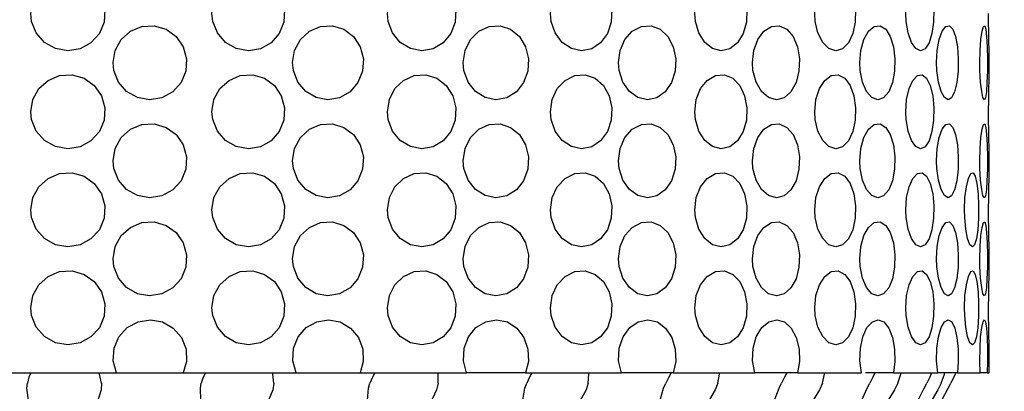
# Model space of a CAD drawing. Units: inches. Extents: x 0.5 to 10.9, y 0.1 to 17.
# Drawn here: x 5.9 to 6.1, y 2.1 to 2.1 of the extents above; entities that cross this region are included whole.
import ezdxf

# ---------------------------------------------------------------- set-up
doc = ezdxf.new("R2010")
doc.units = ezdxf.units.IN
doc.header["$LTSCALE"] = 0.75
doc.header["$MEASUREMENT"] = 0
doc.layers.add('Layer 1', color=7, linetype='Continuous')

msp = doc.modelspace()

# ---------------------------------------------------------------- hatches: boundary and pattern name
h = msp.add_hatch()
h.set_pattern_fill('EARTH', color=256, scale=1.25, angle=35, style=0)
h.paths.add_polyline_path([(6.30711, 7.81406), (6.50929, 7.8635), (6.9319, 7.89869), (7.33439, 7.91377), (7.97836, 7.95902), (8.38588, 8.01936), (8.69781, 8.02941), (9.03489, 8.13499), (9.18582, 8.09477), (9.18079, 7.54675), (9.12682, 6.66187), (9.16693, 5.62629), (9.19373, 4.73593), (9.18705, 4.19476), (9.12019, 3.59345), (9.10681, 3.21184), (9.05332, 2.84437), (9.01321, 2.41678), (8.5519, 2.02927), (8.03042, 1.64844), (6.60638, 1.44132), (5.59685, 1.40124), (4.65418, 1.44132), (3.69813, 1.78206), (3.22345, 1.94909), (2.77552, 3.0114), (2.44033, 4.02254), (2.38016, 4.51026), (2.27988, 5.0648), (2.15285, 5.71288), (2.02582, 6.28746), (1.82492, 7.2446), (1.74469, 7.77241), (2.74085, 7.74569), (3.52307, 7.77909), (4.04455, 7.8125), (4.55266, 7.8459), (4.96048, 7.88599), (5.44461, 7.84606), (5.44461, 1.74251), (6.30711, 1.74251)])
edge = h.paths.add_edge_path(flags=17)
edge.add_line((6.3063, 2.14761), (6.49125, 2.24736))
edge.add_line((6.49125, 2.24736), (6.58718, 2.24736))
edge.add_line((6.58718, 2.24736), (6.58718, 2.21373))
edge.add_line((6.58718, 2.21373), (7.293, 2.21373))
edge.add_line((7.293, 2.21373), (7.293, 2.42553))
edge.add_line((7.293, 2.42553), (6.58718, 2.42553))
edge.add_line((6.58718, 2.42553), (6.58718, 2.34539))
edge.add_line((6.58718, 2.34539), (6.50114, 2.34539))
edge.add_line((6.50114, 2.34539), (6.3063, 2.23591))
edge.add_line((6.3063, 2.23591), (6.3063, 2.14638))
edge.add_line((6.3063, 3.30391), (6.47713, 3.39221))
edge.add_line((6.47713, 3.39221), (6.58718, 3.39221))
edge.add_line((6.58718, 3.39221), (6.58718, 3.2971))
edge.add_line((6.58718, 3.2971), (7.45993, 3.2971))
edge.add_line((7.45993, 3.2971), (7.45993, 3.62082))
edge.add_line((7.45993, 3.62082), (6.58718, 3.62082))
edge.add_line((6.58718, 3.62082), (6.58718, 3.50169))
edge.add_line((6.58718, 3.50169), (6.50114, 3.50169))
edge.add_line((6.50114, 3.50169), (6.3063, 3.39221))
edge.add_line((6.3063, 3.39221), (6.3063, 3.30268))
edge.add_line((5.44461, 4.79366), (5.29342, 4.70536))
edge.add_line((5.29342, 4.70536), (5.16374, 4.70536))
edge.add_line((5.16374, 4.70536), (5.16374, 4.91257))
edge.add_line((5.16374, 4.91257), (4.26728, 4.91257))
edge.add_line((4.26728, 4.91257), (4.26728, 4.38286))
edge.add_line((4.26728, 4.38286), (5.16374, 4.38286))
edge.add_line((5.16374, 4.38286), (5.16374, 4.62566))
edge.add_line((5.16374, 4.62566), (5.29342, 4.62566))
edge.add_line((5.29342, 4.62566), (5.44461, 4.70536))
edge.add_line((5.44461, 4.70536), (5.44461, 4.79488))
edge.add_line((5.44461, 6.13395), (5.22009, 6.23377))
edge.add_line((5.22009, 6.23377), (5.16374, 6.23377))
edge.add_line((5.16374, 6.23377), (5.16374, 6.44099))
edge.add_line((5.16374, 6.44099), (4.26728, 6.44099))
edge.add_line((4.26728, 6.44099), (4.26728, 5.91128))
edge.add_line((4.26728, 5.91128), (5.16374, 5.91128))
edge.add_line((5.16374, 5.91128), (5.16374, 6.15407))
edge.add_line((5.16374, 6.15407), (5.29342, 6.02947))
edge.add_line((5.29342, 6.02947), (5.44461, 5.88929))
edge.add_line((5.44461, 5.88929), (5.44461, 6.13518))

# ---------------------------------------------------------------- linework, layer by layer
at = {"layer": 'Layer 1', "color": 7, "lineweight": 25}
for points in [[(5.89647, 2.14044), (5.89632, 2.14193), (5.89672, 2.14426), (5.89787, 2.14635), (5.89965, 2.14793), (5.90186, 2.14885), (5.90426, 2.14899), (5.90657, 2.14832), (5.90851, 2.14694), (5.9099, 2.14498), (5.91053, 2.14269), (5.91039, 2.14032), (5.90948, 2.13812), (5.90787, 2.13635), (5.90578, 2.13522), (5.90342, 2.13483), (5.90105, 2.13524), (5.89896, 2.13642), (5.89738, 2.13823), (5.89647, 2.14044)], [(5.93122, 2.14044), (5.93106, 2.14193), (5.93145, 2.14426), (5.93259, 2.14635), (5.93434, 2.14793), (5.9365, 2.14885), (5.93887, 2.14899), (5.94113, 2.14832), (5.94303, 2.14694), (5.94436, 2.14498), (5.94499, 2.14269), (5.94485, 2.14032), (5.94396, 2.13812), (5.9424, 2.13635), (5.94036, 2.13522), (5.93804, 2.13483), (5.93573, 2.13524), (5.93367, 2.13642), (5.9321, 2.13823), (5.93122, 2.14044)], [(5.96485, 2.14044), (5.9647, 2.14193), (5.96508, 2.14426), (5.96615, 2.14635), (5.96781, 2.14793), (5.96986, 2.14885), (5.97208, 2.14899), (5.97419, 2.14832), (5.97597, 2.14694), (5.97723, 2.14498), (5.97782, 2.14269), (5.97768, 2.14032), (5.97684, 2.13812), (5.97538, 2.13635), (5.97347, 2.13522), (5.97129, 2.13483), (5.96912, 2.13524), (5.96717, 2.13642), (5.96569, 2.13823), (5.96485, 2.14044)], [(5.99609, 2.14044), (5.99595, 2.14193), (5.99629, 2.14426), (5.99727, 2.14635), (5.99876, 2.14793), (6.00061, 2.14885), (6.00261, 2.14899), (6.0045, 2.14832), (6.0061, 2.14694), (6.00721, 2.14498), (6.00774, 2.14269), (6.00762, 2.14032), (6.00687, 2.13812), (6.00557, 2.13635), (6.00387, 2.13522), (6.00192, 2.13483), (5.99996, 2.13524), (5.99819, 2.13642), (5.99684, 2.13823), (5.99609, 2.14044)], [(6.02373, 2.14044), (6.02362, 2.14193), (6.0239, 2.14426), (6.02475, 2.14635), (6.02602, 2.14793), (6.0276, 2.14885), (6.0293, 2.14899), (6.0309, 2.14832), (6.03224, 2.14694), (6.03318, 2.14498), (6.03362, 2.14269), (6.03352, 2.14032), (6.0329, 2.13812), (6.0318, 2.13635), (6.03035, 2.13522), (6.02871, 2.13483), (6.02704, 2.13524), (6.02553, 2.13642), (6.02438, 2.13823), (6.02373, 2.14044)], [(6.04671, 2.14044), (6.04662, 2.14193), (6.04685, 2.14426), (6.04751, 2.14635), (6.04853, 2.14793), (6.04978, 2.14885), (6.05111, 2.14899), (6.05236, 2.14832), (6.0534, 2.14694), (6.05411, 2.14498), (6.05445, 2.14269), (6.05437, 2.14032), (6.0539, 2.13812), (6.05306, 2.13635), (6.05194, 2.13522), (6.05064, 2.13483), (6.04934, 2.13524), (6.04815, 2.13642), (6.04723, 2.13823), (6.04671, 2.14044)], [(6.06415, 2.14044), (6.06409, 2.14193), (6.06424, 2.14426), (6.06472, 2.14635), (6.06543, 2.14793), (6.06629, 2.14885), (6.06721, 2.14899), (6.06806, 2.14832), (6.06876, 2.14694), (6.06923, 2.14498), (6.06946, 2.14269), (6.0694, 2.14032), (6.06909, 2.13812), (6.06853, 2.13635), (6.06777, 2.13522), (6.0669, 2.13483), (6.06599, 2.13524), (6.06515, 2.13642), (6.06452, 2.13823), (6.06415, 2.14044)], [(6.08006, 2.13499), (6.08006, 2.13524), (6.08001, 2.13642), (6.07998, 2.13823), (6.07995, 2.14044), (6.07995, 2.14193)], [(5.91226, 2.13105), (5.91211, 2.13255), (5.9125, 2.1349), (5.91367, 2.13698), (5.91544, 2.13857), (5.91764, 2.13948), (5.92001, 2.1396), (5.92228, 2.13893), (5.9242, 2.13754), (5.92556, 2.13559), (5.92621, 2.1333), (5.92606, 2.13092), (5.92514, 2.12872), (5.92354, 2.12696), (5.92147, 2.12582), (5.91912, 2.12544), (5.91679, 2.12586), (5.91471, 2.12703), (5.91315, 2.12883), (5.91226, 2.13105)], [(5.94667, 2.13105), (5.94651, 2.13255), (5.9469, 2.1349), (5.94802, 2.13698), (5.94974, 2.13857), (5.95186, 2.13948), (5.95415, 2.1396), (5.95632, 2.13893), (5.95817, 2.13754), (5.95948, 2.13559), (5.96009, 2.1333), (5.95994, 2.13092), (5.95906, 2.12872), (5.95754, 2.12696), (5.95554, 2.12582), (5.95329, 2.12544), (5.95104, 2.12586), (5.94904, 2.12703), (5.94753, 2.12883), (5.94667, 2.13105)], [(5.97937, 2.13105), (5.97922, 2.13255), (5.97959, 2.1349), (5.98062, 2.13698), (5.98222, 2.13857), (5.98419, 2.13948), (5.9863, 2.1396), (5.9883, 2.13893), (5.98999, 2.13754), (5.99119, 2.13559), (5.99174, 2.1333), (5.99162, 2.13092), (5.99081, 2.12872), (5.98942, 2.12696), (5.98758, 2.12582), (5.98551, 2.12544), (5.98342, 2.12586), (5.98158, 2.12703), (5.98017, 2.12883), (5.97937, 2.13105)], [(6.00913, 2.13105), (6.00899, 2.13255), (6.00931, 2.1349), (6.01023, 2.13698), (6.01164, 2.13857), (6.01338, 2.13948), (6.01523, 2.1396), (6.01698, 2.13893), (6.01846, 2.13754), (6.01949, 2.13559), (6.01998, 2.1333), (6.01987, 2.13092), (6.01917, 2.12872), (6.01796, 2.12696), (6.01635, 2.12582), (6.01454, 2.12544), (6.0127, 2.12586), (6.01108, 2.12703), (6.00983, 2.12883), (6.00913, 2.13105)], [(6.03477, 2.13105), (6.03467, 2.13255), (6.03493, 2.1349), (6.0357, 2.13698), (6.03687, 2.13857), (6.0383, 2.13948), (6.03982, 2.1396), (6.04126, 2.13893), (6.04246, 2.13754), (6.0433, 2.13559), (6.04369, 2.1333), (6.0436, 2.13092), (6.04304, 2.12872), (6.04206, 2.12696), (6.04075, 2.12582), (6.03926, 2.12544), (6.03775, 2.12586), (6.03639, 2.12703), (6.03536, 2.12883), (6.03477, 2.13105)], [(6.05534, 2.13105), (6.05526, 2.13255), (6.05546, 2.1349), (6.05605, 2.13698), (6.05693, 2.13857), (6.05801, 2.13948), (6.05914, 2.1396), (6.06022, 2.13893), (6.06109, 2.13754), (6.0617, 2.13559), (6.06199, 2.1333), (6.06192, 2.13092), (6.06151, 2.12872), (6.06079, 2.12696), (6.05982, 2.12582), (6.05873, 2.12544), (6.05759, 2.12586), (6.05657, 2.12703), (6.05579, 2.12883), (6.05534, 2.13105)], [(6.07003, 2.13105), (6.06998, 2.13255), (6.07011, 2.1349), (6.07049, 2.13698), (6.07106, 2.13857), (6.07174, 2.13948), (6.07244, 2.1396), (6.07309, 2.13893), (6.07363, 2.13754), (6.07398, 2.13559), (6.07414, 2.1333), (6.07411, 2.13092), (6.07387, 2.12872), (6.07344, 2.12696), (6.07286, 2.12582), (6.07219, 2.12544), (6.07148, 2.12586), (6.07083, 2.12703), (6.07032, 2.12883), (6.07003, 2.13105)], [(6.07829, 2.13105), (6.07827, 2.13255), (6.07832, 2.1349), (6.07847, 2.13698), (6.07871, 2.13857), (6.07897, 2.13948), (6.07921, 2.1396), (6.07942, 2.13893), (6.07957, 2.13754), (6.07966, 2.13559), (6.07972, 2.1333), (6.07971, 2.13092), (6.07964, 2.12872), (6.07952, 2.12696), (6.07935, 2.12582), (6.07913, 2.12544), (6.07887, 2.12586), (6.07862, 2.12703), (6.07841, 2.12883), (6.07829, 2.13105)], [(6.08006, 2.13011), (6.08006, 2.13499)], [(5.89647, 2.12167), (5.89632, 2.12316), (5.89672, 2.12549), (5.89787, 2.12758), (5.89965, 2.12916), (5.90186, 2.13007), (5.90426, 2.13022), (5.90657, 2.12956), (5.90851, 2.12816), (5.9099, 2.12621), (5.91053, 2.12392), (5.91039, 2.12154), (5.90948, 2.11935), (5.90787, 2.11759), (5.90578, 2.11644), (5.90342, 2.11607), (5.90105, 2.11648), (5.89896, 2.11765), (5.89738, 2.11945), (5.89647, 2.12167)], [(5.93122, 2.12167), (5.93106, 2.12316), (5.93145, 2.12549), (5.93259, 2.12758), (5.93434, 2.12916), (5.9365, 2.13007), (5.93887, 2.13022), (5.94113, 2.12956), (5.94303, 2.12816), (5.94436, 2.12621), (5.94499, 2.12392), (5.94485, 2.12154), (5.94396, 2.11935), (5.9424, 2.11759), (5.94036, 2.11644), (5.93804, 2.11607), (5.93573, 2.11648), (5.93367, 2.11765), (5.9321, 2.11945), (5.93122, 2.12167)], [(5.96485, 2.12167), (5.9647, 2.12316), (5.96508, 2.12549), (5.96615, 2.12758), (5.96781, 2.12916), (5.96986, 2.13007), (5.97208, 2.13022), (5.97419, 2.12956), (5.97597, 2.12816), (5.97723, 2.12621), (5.97782, 2.12392), (5.97768, 2.12154), (5.97684, 2.11935), (5.97538, 2.11759), (5.97347, 2.11644), (5.97129, 2.11607), (5.96912, 2.11648), (5.96717, 2.11765), (5.96569, 2.11945), (5.96485, 2.12167)], [(5.99609, 2.12167), (5.99595, 2.12316), (5.99629, 2.12549), (5.99727, 2.12758), (5.99876, 2.12916), (6.00061, 2.13007), (6.00261, 2.13022), (6.0045, 2.12956), (6.0061, 2.12816), (6.00721, 2.12621), (6.00774, 2.12392), (6.00762, 2.12154), (6.00687, 2.11935), (6.00557, 2.11759), (6.00387, 2.11644), (6.00192, 2.11607), (5.99996, 2.11648), (5.99819, 2.11765), (5.99684, 2.11945), (5.99609, 2.12167)], [(6.02373, 2.12167), (6.02362, 2.12316), (6.0239, 2.12549), (6.02475, 2.12758), (6.02602, 2.12916), (6.0276, 2.13007), (6.0293, 2.13022), (6.0309, 2.12956), (6.03224, 2.12816), (6.03318, 2.12621), (6.03362, 2.12392), (6.03352, 2.12154), (6.0329, 2.11935), (6.0318, 2.11759), (6.03035, 2.11644), (6.02871, 2.11607), (6.02704, 2.11648), (6.02553, 2.11765), (6.02438, 2.11945), (6.02373, 2.12167)], [(6.04671, 2.12167), (6.04662, 2.12316), (6.04685, 2.12549), (6.04751, 2.12758), (6.04853, 2.12916), (6.04978, 2.13007), (6.05111, 2.13022), (6.05236, 2.12956), (6.0534, 2.12816), (6.05411, 2.12621), (6.05445, 2.12392), (6.05437, 2.12154), (6.0539, 2.11935), (6.05306, 2.11759), (6.05194, 2.11644), (6.05064, 2.11607), (6.04934, 2.11648), (6.04815, 2.11765), (6.04723, 2.11945), (6.04671, 2.12167)], [(6.06415, 2.12167), (6.06409, 2.12316), (6.06424, 2.12549), (6.06472, 2.12758), (6.06543, 2.12916), (6.06629, 2.13007), (6.06721, 2.13022), (6.06806, 2.12956), (6.06876, 2.12816), (6.06923, 2.12621), (6.06946, 2.12392), (6.0694, 2.12154), (6.06909, 2.11935), (6.06853, 2.11759), (6.06777, 2.11644), (6.0669, 2.11607), (6.06599, 2.11648), (6.06515, 2.11765), (6.06452, 2.11945), (6.06415, 2.12167)], [(6.07995, 2.12316), (6.07996, 2.12549), (6.07999, 2.12758), (6.08003, 2.12916), (6.08006, 2.13007), (6.08006, 2.13011)], [(6.08006, 2.11623), (6.08006, 2.11648), (6.08001, 2.11765), (6.07998, 2.11945), (6.07995, 2.12167), (6.07995, 2.12316)], [(5.91226, 2.11227), (5.91211, 2.11378), (5.9125, 2.11613), (5.91367, 2.1182), (5.91544, 2.1198), (5.91764, 2.12071), (5.92001, 2.12083), (5.92228, 2.12016), (5.9242, 2.11878), (5.92556, 2.11682), (5.92621, 2.11453), (5.92606, 2.11215), (5.92514, 2.10995), (5.92354, 2.10818), (5.92147, 2.10705), (5.91912, 2.10667), (5.91679, 2.10709), (5.91471, 2.10826), (5.91315, 2.11006), (5.91226, 2.11227)], [(5.94667, 2.11227), (5.94651, 2.11378), (5.9469, 2.11613), (5.94802, 2.1182), (5.94974, 2.1198), (5.95186, 2.12071), (5.95415, 2.12083), (5.95632, 2.12016), (5.95817, 2.11878), (5.95948, 2.11682), (5.96009, 2.11453), (5.95994, 2.11215), (5.95906, 2.10995), (5.95754, 2.10818), (5.95554, 2.10705), (5.95329, 2.10667), (5.95104, 2.10709), (5.94904, 2.10826), (5.94753, 2.11006), (5.94667, 2.11227)], [(5.97937, 2.11227), (5.97922, 2.11378), (5.97959, 2.11613), (5.98062, 2.1182), (5.98222, 2.1198), (5.98419, 2.12071), (5.9863, 2.12083), (5.9883, 2.12016), (5.98999, 2.11878), (5.99119, 2.11682), (5.99174, 2.11453), (5.99162, 2.11215), (5.99081, 2.10995), (5.98942, 2.10818), (5.98758, 2.10705), (5.98551, 2.10667), (5.98342, 2.10709), (5.98158, 2.10826), (5.98017, 2.11006), (5.97937, 2.11227)], [(6.00913, 2.11227), (6.00899, 2.11378), (6.00931, 2.11613), (6.01023, 2.1182), (6.01164, 2.1198), (6.01338, 2.12071), (6.01523, 2.12083), (6.01698, 2.12016), (6.01846, 2.11878), (6.01949, 2.11682), (6.01998, 2.11453), (6.01987, 2.11215), (6.01917, 2.10995), (6.01796, 2.10818), (6.01635, 2.10705), (6.01454, 2.10667), (6.0127, 2.10709), (6.01108, 2.10826), (6.00983, 2.11006), (6.00913, 2.11227)], [(6.03477, 2.11227), (6.03467, 2.11378), (6.03493, 2.11613), (6.0357, 2.1182), (6.03687, 2.1198), (6.0383, 2.12071), (6.03982, 2.12083), (6.04126, 2.12016), (6.04246, 2.11878), (6.0433, 2.11682), (6.04369, 2.11453), (6.0436, 2.11215), (6.04304, 2.10995), (6.04206, 2.10818), (6.04075, 2.10705), (6.03926, 2.10667), (6.03775, 2.10709), (6.03639, 2.10826), (6.03536, 2.11006), (6.03477, 2.11227)], [(6.05534, 2.11227), (6.05526, 2.11378), (6.05546, 2.11613), (6.05605, 2.1182), (6.05693, 2.1198), (6.05801, 2.12071), (6.05914, 2.12083), (6.06022, 2.12016), (6.06109, 2.11878), (6.0617, 2.11682), (6.06199, 2.11453), (6.06192, 2.11215), (6.06151, 2.10995), (6.06079, 2.10818), (6.05982, 2.10705), (6.05873, 2.10667), (6.05759, 2.10709), (6.05657, 2.10826), (6.05579, 2.11006), (6.05534, 2.11227)], [(6.07003, 2.11227), (6.06998, 2.11378), (6.07011, 2.11613), (6.07049, 2.1182), (6.07106, 2.1198), (6.07174, 2.12071), (6.07244, 2.12083), (6.07309, 2.12016), (6.07363, 2.11878), (6.07398, 2.11682), (6.07414, 2.11453), (6.07411, 2.11215), (6.07387, 2.10995), (6.07344, 2.10818), (6.07286, 2.10705), (6.07219, 2.10667), (6.07148, 2.10709), (6.07083, 2.10826), (6.07032, 2.11006), (6.07003, 2.11227)], [(6.07829, 2.11227), (6.07827, 2.11378), (6.07832, 2.11613), (6.07847, 2.1182), (6.07871, 2.1198), (6.07897, 2.12071), (6.07921, 2.12083), (6.07942, 2.12016), (6.07957, 2.11878), (6.07966, 2.11682), (6.07972, 2.11453), (6.07971, 2.11215), (6.07964, 2.10995), (6.07952, 2.10818), (6.07935, 2.10705), (6.07913, 2.10667), (6.07887, 2.10709), (6.07862, 2.10826), (6.07841, 2.11006), (6.07829, 2.11227)], [(6.08006, 2.11134), (6.08006, 2.11623)], [(5.89647, 2.1029), (5.89632, 2.10439), (5.89672, 2.10673), (5.89787, 2.1088), (5.89965, 2.11039), (5.90186, 2.11131), (5.90426, 2.11144), (5.90657, 2.11079), (5.90851, 2.10939), (5.9099, 2.10744), (5.91053, 2.10515), (5.91039, 2.10277), (5.90948, 2.10057), (5.90787, 2.09881), (5.90578, 2.09766), (5.90342, 2.09728), (5.90105, 2.0977), (5.89896, 2.09887), (5.89738, 2.10068), (5.89647, 2.1029)], [(5.93122, 2.1029), (5.93106, 2.10439), (5.93145, 2.10673), (5.93259, 2.1088), (5.93434, 2.11039), (5.9365, 2.11131), (5.93887, 2.11144), (5.94113, 2.11079), (5.94303, 2.10939), (5.94436, 2.10744), (5.94499, 2.10515), (5.94485, 2.10277), (5.94396, 2.10057), (5.9424, 2.09881), (5.94036, 2.09766), (5.93804, 2.09728), (5.93573, 2.0977), (5.93367, 2.09887), (5.9321, 2.10068), (5.93122, 2.1029)], [(5.96485, 2.1029), (5.9647, 2.10439), (5.96508, 2.10673), (5.96615, 2.1088), (5.96781, 2.11039), (5.96986, 2.11131), (5.97208, 2.11144), (5.97419, 2.11079), (5.97597, 2.10939), (5.97723, 2.10744), (5.97782, 2.10515), (5.97768, 2.10277), (5.97684, 2.10057), (5.97538, 2.09881), (5.97347, 2.09766), (5.97129, 2.09728), (5.96912, 2.0977), (5.96717, 2.09887), (5.96569, 2.10068), (5.96485, 2.1029)], [(5.99609, 2.1029), (5.99595, 2.10439), (5.99629, 2.10673), (5.99727, 2.1088), (5.99876, 2.11039), (6.00061, 2.11131), (6.00261, 2.11144), (6.0045, 2.11079), (6.0061, 2.10939), (6.00721, 2.10744), (6.00774, 2.10515), (6.00762, 2.10277), (6.00687, 2.10057), (6.00557, 2.09881), (6.00387, 2.09766), (6.00192, 2.09728), (5.99996, 2.0977), (5.99819, 2.09887), (5.99684, 2.10068), (5.99609, 2.1029)], [(6.02373, 2.1029), (6.02362, 2.10439), (6.0239, 2.10673), (6.02475, 2.1088), (6.02602, 2.11039), (6.0276, 2.11131), (6.0293, 2.11144), (6.0309, 2.11079), (6.03224, 2.10939), (6.03318, 2.10744), (6.03362, 2.10515), (6.03352, 2.10277), (6.0329, 2.10057), (6.0318, 2.09881), (6.03035, 2.09766), (6.02871, 2.09728), (6.02704, 2.0977), (6.02553, 2.09887), (6.02438, 2.10068), (6.02373, 2.1029)], [(6.04671, 2.1029), (6.04662, 2.10439), (6.04685, 2.10673), (6.04751, 2.1088), (6.04853, 2.11039), (6.04978, 2.11131), (6.05111, 2.11144), (6.05236, 2.11079), (6.0534, 2.10939), (6.05411, 2.10744), (6.05445, 2.10515), (6.05437, 2.10277), (6.0539, 2.10057), (6.05306, 2.09881), (6.05194, 2.09766), (6.05064, 2.09728), (6.04934, 2.0977), (6.04815, 2.09887), (6.04723, 2.10068), (6.04671, 2.1029)], [(6.06415, 2.1029), (6.06409, 2.10439), (6.06424, 2.10673), (6.06472, 2.1088), (6.06543, 2.11039), (6.06629, 2.11131), (6.06721, 2.11144), (6.06806, 2.11079), (6.06876, 2.10939), (6.06923, 2.10744), (6.06946, 2.10515), (6.0694, 2.10277), (6.06909, 2.10057), (6.06853, 2.09881), (6.06777, 2.09766), (6.0669, 2.09728), (6.06599, 2.0977), (6.06515, 2.09887), (6.06452, 2.10068), (6.06415, 2.1029)], [(6.07537, 2.1029), (6.07533, 2.10439), (6.07542, 2.10673), (6.07568, 2.1088), (6.07607, 2.11039), (6.07651, 2.11131), (6.07698, 2.11144), (6.07739, 2.11079), (6.07771, 2.10939), (6.07794, 2.10744), (6.07804, 2.10515), (6.07801, 2.10277), (6.07787, 2.10057), (6.07762, 2.09881), (6.07726, 2.09766), (6.07683, 2.09728), (6.07636, 2.0977), (6.07592, 2.09887), (6.07558, 2.10068), (6.07537, 2.1029)], [(6.07995, 2.10439), (6.07996, 2.10673), (6.07999, 2.1088), (6.08003, 2.11039), (6.08006, 2.11131), (6.08006, 2.11134)], [(6.08006, 2.09745), (6.08006, 2.0977), (6.08001, 2.09887), (6.07998, 2.10068), (6.07995, 2.1029), (6.07995, 2.10439)], [(5.91226, 2.0935), (5.91211, 2.095), (5.9125, 2.09735), (5.91367, 2.09943), (5.91544, 2.10102), (5.91764, 2.10193), (5.92001, 2.10206), (5.92228, 2.10139), (5.9242, 2.1), (5.92556, 2.09805), (5.92621, 2.09575), (5.92606, 2.09337), (5.92514, 2.09118), (5.92354, 2.08942), (5.92147, 2.08828), (5.91912, 2.0879), (5.91679, 2.08832), (5.91471, 2.0895), (5.91315, 2.09129), (5.91226, 2.0935)], [(5.94667, 2.0935), (5.94651, 2.095), (5.9469, 2.09735), (5.94802, 2.09943), (5.94974, 2.10102), (5.95186, 2.10193), (5.95415, 2.10206), (5.95632, 2.10139), (5.95817, 2.1), (5.95948, 2.09805), (5.96009, 2.09575), (5.95994, 2.09337), (5.95906, 2.09118), (5.95754, 2.08942), (5.95554, 2.08828), (5.95329, 2.0879), (5.95104, 2.08832), (5.94904, 2.0895), (5.94753, 2.09129), (5.94667, 2.0935)], [(5.97937, 2.0935), (5.97922, 2.095), (5.97959, 2.09735), (5.98062, 2.09943), (5.98222, 2.10102), (5.98419, 2.10193), (5.9863, 2.10206), (5.9883, 2.10139), (5.98999, 2.1), (5.99119, 2.09805), (5.99174, 2.09575), (5.99162, 2.09337), (5.99081, 2.09118), (5.98942, 2.08942), (5.98758, 2.08828), (5.98551, 2.0879), (5.98342, 2.08832), (5.98158, 2.0895), (5.98017, 2.09129), (5.97937, 2.0935)], [(6.00913, 2.0935), (6.00899, 2.095), (6.00931, 2.09735), (6.01023, 2.09943), (6.01164, 2.10102), (6.01338, 2.10193), (6.01523, 2.10206), (6.01698, 2.10139), (6.01846, 2.1), (6.01949, 2.09805), (6.01998, 2.09575), (6.01987, 2.09337), (6.01917, 2.09118), (6.01796, 2.08942), (6.01635, 2.08828), (6.01454, 2.0879), (6.0127, 2.08832), (6.01108, 2.0895), (6.00983, 2.09129), (6.00913, 2.0935)], [(6.03477, 2.0935), (6.03467, 2.095), (6.03493, 2.09735), (6.0357, 2.09943), (6.03687, 2.10102), (6.0383, 2.10193), (6.03982, 2.10206), (6.04126, 2.10139), (6.04246, 2.1), (6.0433, 2.09805), (6.04369, 2.09575), (6.0436, 2.09337), (6.04304, 2.09118), (6.04206, 2.08942), (6.04075, 2.08828), (6.03926, 2.0879), (6.03775, 2.08832), (6.03639, 2.0895), (6.03536, 2.09129), (6.03477, 2.0935)], [(6.05534, 2.0935), (6.05526, 2.095), (6.05546, 2.09735), (6.05605, 2.09943), (6.05693, 2.10102), (6.05801, 2.10193), (6.05914, 2.10206), (6.06022, 2.10139), (6.06109, 2.1), (6.0617, 2.09805), (6.06199, 2.09575), (6.06192, 2.09337), (6.06151, 2.09118), (6.06079, 2.08942), (6.05982, 2.08828), (6.05873, 2.0879), (6.05759, 2.08832), (6.05657, 2.0895), (6.05579, 2.09129), (6.05534, 2.0935)], [(6.07003, 2.0935), (6.06998, 2.095), (6.07011, 2.09735), (6.07049, 2.09943), (6.07106, 2.10102), (6.07174, 2.10193), (6.07244, 2.10206), (6.07309, 2.10139), (6.07363, 2.1), (6.07398, 2.09805), (6.07414, 2.09575), (6.07411, 2.09337), (6.07387, 2.09118), (6.07344, 2.08942), (6.07286, 2.08828), (6.07219, 2.0879), (6.07148, 2.08832), (6.07083, 2.0895), (6.07032, 2.09129), (6.07003, 2.0935)], [(6.07829, 2.0935), (6.07827, 2.095), (6.07832, 2.09735), (6.07847, 2.09943), (6.07871, 2.10102), (6.07897, 2.10193), (6.07921, 2.10206), (6.07942, 2.10139), (6.07957, 2.1), (6.07966, 2.09805), (6.07972, 2.09575), (6.07971, 2.09337), (6.07964, 2.09118), (6.07952, 2.08942), (6.07935, 2.08828), (6.07913, 2.0879), (6.07887, 2.08832), (6.07862, 2.0895), (6.07841, 2.09129), (6.07829, 2.0935)], [(6.08006, 2.09257), (6.08006, 2.09745)], [(5.89647, 2.08413), (5.89632, 2.08561), (5.89672, 2.08796), (5.89787, 2.09002), (5.89965, 2.09161), (5.90186, 2.09254), (5.90426, 2.09267), (5.90657, 2.092), (5.90851, 2.09062), (5.9099, 2.08867), (5.91053, 2.08637), (5.91039, 2.084), (5.90948, 2.0818), (5.90787, 2.08003), (5.90578, 2.0789), (5.90342, 2.07851), (5.90105, 2.07892), (5.89896, 2.0801), (5.89738, 2.08191), (5.89647, 2.08413)], [(5.93122, 2.08413), (5.93106, 2.08561), (5.93145, 2.08796), (5.93259, 2.09002), (5.93434, 2.09161), (5.9365, 2.09254), (5.93887, 2.09267), (5.94113, 2.092), (5.94303, 2.09062), (5.94436, 2.08867), (5.94499, 2.08637), (5.94485, 2.084), (5.94396, 2.0818), (5.9424, 2.08003), (5.94036, 2.0789), (5.93804, 2.07851), (5.93573, 2.07892), (5.93367, 2.0801), (5.9321, 2.08191), (5.93122, 2.08413)], [(5.96485, 2.08413), (5.9647, 2.08561), (5.96508, 2.08796), (5.96615, 2.09002), (5.96781, 2.09161), (5.96986, 2.09254), (5.97208, 2.09267), (5.97419, 2.092), (5.97597, 2.09062), (5.97723, 2.08867), (5.97782, 2.08637), (5.97768, 2.084), (5.97684, 2.0818), (5.97538, 2.08003), (5.97347, 2.0789), (5.97129, 2.07851), (5.96912, 2.07892), (5.96717, 2.0801), (5.96569, 2.08191), (5.96485, 2.08413)], [(5.99609, 2.08413), (5.99595, 2.08561), (5.99629, 2.08796), (5.99727, 2.09002), (5.99876, 2.09161), (6.00061, 2.09254), (6.00261, 2.09267), (6.0045, 2.092), (6.0061, 2.09062), (6.00721, 2.08867), (6.00774, 2.08637), (6.00762, 2.084), (6.00687, 2.0818), (6.00557, 2.08003), (6.00387, 2.0789), (6.00192, 2.07851), (5.99996, 2.07892), (5.99819, 2.0801), (5.99684, 2.08191), (5.99609, 2.08413)], [(6.02373, 2.08413), (6.02362, 2.08561), (6.0239, 2.08796), (6.02475, 2.09002), (6.02602, 2.09161), (6.0276, 2.09254), (6.0293, 2.09267), (6.0309, 2.092), (6.03224, 2.09062), (6.03318, 2.08867), (6.03362, 2.08637), (6.03352, 2.084), (6.0329, 2.0818), (6.0318, 2.08003), (6.03035, 2.0789), (6.02871, 2.07851), (6.02704, 2.07892), (6.02553, 2.0801), (6.02438, 2.08191), (6.02373, 2.08413)], [(6.04671, 2.08413), (6.04662, 2.08561), (6.04685, 2.08796), (6.04751, 2.09002), (6.04853, 2.09161), (6.04978, 2.09254), (6.05111, 2.09267), (6.05236, 2.092), (6.0534, 2.09062), (6.05411, 2.08867), (6.05445, 2.08637), (6.05437, 2.084), (6.0539, 2.0818), (6.05306, 2.08003), (6.05194, 2.0789), (6.05064, 2.07851), (6.04934, 2.07892), (6.04815, 2.0801), (6.04723, 2.08191), (6.04671, 2.08413)], [(6.06415, 2.08413), (6.06409, 2.08561), (6.06424, 2.08796), (6.06472, 2.09002), (6.06543, 2.09161), (6.06629, 2.09254), (6.06721, 2.09267), (6.06806, 2.092), (6.06876, 2.09062), (6.06923, 2.08867), (6.06946, 2.08637), (6.0694, 2.084), (6.06909, 2.0818), (6.06853, 2.08003), (6.06777, 2.0789), (6.0669, 2.07851), (6.06599, 2.07892), (6.06515, 2.0801), (6.06452, 2.08191), (6.06415, 2.08413)], [(6.07537, 2.08413), (6.07533, 2.08561), (6.07542, 2.08796), (6.07568, 2.09002), (6.07607, 2.09161), (6.07651, 2.09254), (6.07698, 2.09267), (6.07739, 2.092), (6.07771, 2.09062), (6.07794, 2.08867), (6.07804, 2.08637), (6.07801, 2.084), (6.07787, 2.0818), (6.07762, 2.08003), (6.07726, 2.0789), (6.07683, 2.07851), (6.07636, 2.07892), (6.07592, 2.0801), (6.07558, 2.08191), (6.07537, 2.08413)], [(6.07995, 2.08561), (6.07996, 2.08796), (6.07999, 2.09002), (6.08003, 2.09161), (6.08006, 2.09254), (6.08006, 2.09257)], [(6.08006, 2.07867), (6.08006, 2.07892), (6.08001, 2.0801), (6.07998, 2.08191), (6.07995, 2.08413), (6.07995, 2.08561)], [(5.91279, 2.07319), (5.91214, 2.07548), (5.9123, 2.07786), (5.91322, 2.08005), (5.91482, 2.08182), (5.91691, 2.08296), (5.91926, 2.08333), (5.92159, 2.08291), (5.92366, 2.08173), (5.92521, 2.07994), (5.92609, 2.07772), (5.92619, 2.07534), (5.92557, 2.07319)], [(5.94718, 2.07319), (5.94655, 2.07548), (5.94669, 2.07786), (5.94759, 2.08005), (5.94914, 2.08182), (5.95117, 2.08296), (5.95343, 2.08333), (5.95567, 2.08291), (5.95764, 2.08173), (5.95914, 2.07994), (5.95997, 2.07772), (5.96007, 2.07534), (5.95948, 2.07319)], [(5.97985, 2.07319), (5.97926, 2.07548), (5.9794, 2.07786), (5.98023, 2.08005), (5.98167, 2.08182), (5.98355, 2.08296), (5.98563, 2.08333), (5.9877, 2.08291), (5.98951, 2.08173), (5.99088, 2.07994), (5.99165, 2.07772), (5.99174, 2.07534), (5.99119, 2.07319)], [(6.00955, 2.07319), (6.00902, 2.07548), (6.00914, 2.07786), (6.00989, 2.08005), (6.01116, 2.08182), (6.0128, 2.08296), (6.01465, 2.08333), (6.01645, 2.08291), (6.01804, 2.08173), (6.01922, 2.07994), (6.01989, 2.07772), (6.01997, 2.07534), (6.01949, 2.07319)], [(6.03512, 2.07319), (6.03469, 2.07548), (6.03479, 2.07786), (6.0354, 2.08005), (6.03646, 2.08182), (6.03783, 2.08296), (6.03935, 2.08333), (6.04083, 2.08291), (6.04212, 2.08173), (6.04308, 2.07994), (6.04362, 2.07772), (6.04368, 2.07534), (6.0433, 2.07319)], [(6.0556, 2.07319), (6.05528, 2.07548), (6.05536, 2.07786), (6.05582, 2.08005), (6.05663, 2.08182), (6.05766, 2.08296), (6.05879, 2.08333), (6.05989, 2.08291), (6.06083, 2.08173), (6.06154, 2.07994), (6.06193, 2.07772), (6.06198, 2.07534), (6.0617, 2.07319)], [(6.07021, 2.07319), (6.06999, 2.07548), (6.07004, 2.07786), (6.07035, 2.08005), (6.07086, 2.08182), (6.07151, 2.08296), (6.07222, 2.08333), (6.0729, 2.08291), (6.07346, 2.08173), (6.07388, 2.07994), (6.07412, 2.07772), (6.07414, 2.07534), (6.07398, 2.07319)], [(6.07836, 2.07319), (6.07828, 2.07548), (6.0783, 2.07786), (6.07842, 2.08005), (6.07863, 2.08182), (6.07888, 2.08296), (6.07914, 2.08333), (6.07936, 2.08291), (6.07953, 2.08173), (6.07965, 2.07994), (6.07971, 2.07772), (6.07971, 2.07534), (6.07966, 2.07319)], [(6.08006, 2.07319), (6.08006, 2.07867)], [(5.89077, 2.07319), (5.89353, 2.07319), (5.89627, 2.07319), (5.89902, 2.07319), (5.90178, 2.07319), (5.90454, 2.07319), (5.90729, 2.07319), (5.91004, 2.07319), (5.92557, 2.07319)], [(5.89636, 2.07319), (5.89595, 2.07233), (5.89568, 2.07116)], [(5.90986, 2.07116), (5.90951, 2.07291), (5.90936, 2.07319)], [(5.92557, 2.07319), (5.92829, 2.07319), (5.93101, 2.07319), (5.93373, 2.07319), (5.93643, 2.07319), (5.93913, 2.07319), (5.94182, 2.07319), (5.9445, 2.07319), (5.95948, 2.07319)], [(5.92985, 2.07319), (5.9294, 2.07233), (5.92902, 2.07116)], [(5.94293, 2.07116), (5.94273, 2.07291), (5.9426, 2.07319)], [(5.95948, 2.07319), (5.96207, 2.07319), (5.96466, 2.07319), (5.96723, 2.07319), (5.96979, 2.07319), (5.97232, 2.07319), (5.97485, 2.07319), (5.97735, 2.07319), (5.97985, 2.07319)], [(5.96228, 2.07319), (5.96181, 2.07233), (5.96135, 2.07116)], [(5.97443, 2.07116), (5.9744, 2.07291), (5.97428, 2.07319)], [(5.99119, 2.07319), (5.97985, 2.07319)], [(5.99119, 2.07319), (5.99356, 2.07319), (5.99591, 2.07319), (5.99824, 2.07319), (6.00055, 2.07319), (6.00284, 2.07319), (6.00509, 2.07319), (6.00733, 2.07319), (6.00955, 2.07319)], [(5.99241, 2.07319), (5.99193, 2.07233), (5.9914, 2.07116)], [(6.00318, 2.07116), (6.00329, 2.07291), (6.00321, 2.07319)], [(6.01949, 2.07319), (6.00955, 2.07319)], [(6.01908, 2.07319), (6.01862, 2.07233), (6.01805, 2.07116)], [(6.01949, 2.07319), (6.02155, 2.07319), (6.02357, 2.07319), (6.02558, 2.07319), (6.02755, 2.07319), (6.02949, 2.07319), (6.03139, 2.07319), (6.03328, 2.07319), (6.03512, 2.07319)], [(6.02806, 2.07116), (6.02833, 2.07291), (6.02827, 2.07319)], [(6.0433, 2.07319), (6.03512, 2.07319)], [(6.04127, 2.07319), (6.04085, 2.07233), (6.04024, 2.07116)], [(6.0433, 2.07319), (6.04497, 2.07319), (6.04659, 2.07319), (6.04818, 2.07319), (6.04974, 2.07319), (6.05126, 2.07319), (6.05275, 2.07319), (6.0542, 2.07319), (6.0556, 2.07319)], [(6.0481, 2.07116), (6.04852, 2.07291), (6.0485, 2.07319)], [(6.0617, 2.07319), (6.05635, 2.07319)], [(6.05813, 2.07319), (6.05776, 2.07233), (6.05716, 2.07116)], [(6.0617, 2.07319), (6.0629, 2.07319), (6.06406, 2.07319), (6.06519, 2.07319), (6.06626, 2.07319), (6.06731, 2.07319), (6.06832, 2.07319), (6.06928, 2.07319), (6.07021, 2.07319)], [(6.06256, 2.07116), (6.06311, 2.07291), (6.06311, 2.07319)], [(6.069, 2.07319), (6.06871, 2.07233), (6.06811, 2.07116)], [(6.07398, 2.07319), (6.07021, 2.07319)], [(6.07085, 2.07116), (6.07151, 2.07291), (6.07154, 2.07315)], [(6.07366, 2.07319), (6.07271, 2.07116)], [(6.07398, 2.07319), (6.07467, 2.07319), (6.07532, 2.07319), (6.07594, 2.07319), (6.07651, 2.07319), (6.07703, 2.07319), (6.07752, 2.07319), (6.07796, 2.07319), (6.07836, 2.07319)], [(6.07966, 2.07319), (6.07836, 2.07319)], [(6.07966, 2.07319), (6.07983, 2.07319), (6.07994, 2.07319), (6.08002, 2.07319), (6.08006, 2.07319)], [(5.90986, 2.07116), (5.90982, 2.0699), (5.909, 2.06732), (5.90723, 2.0651), (5.90485, 2.06371), (5.90239, 2.06329), (5.90018, 2.06364), (5.89833, 2.06459), (5.89688, 2.06603), (5.89592, 2.06793), (5.89559, 2.07023), (5.89568, 2.07116)], [(5.94293, 2.07116), (5.94276, 2.0699), (5.94168, 2.06732), (5.93972, 2.0651), (5.93725, 2.06371), (5.9348, 2.06329), (5.93267, 2.06364), (5.93095, 2.06459), (5.92968, 2.06603), (5.92891, 2.06793), (5.92884, 2.07023), (5.92902, 2.07116)], [(5.97443, 2.07116), (5.97414, 2.0699), (5.97287, 2.06732), (5.97078, 2.0651), (5.96832, 2.06371), (5.96597, 2.06329), (5.96399, 2.06364), (5.96246, 2.06459), (5.96142, 2.06603), (5.96089, 2.06793), (5.96107, 2.07023), (5.96135, 2.07116)], [(6.00318, 2.07116), (6.00277, 2.0699), (6.00133, 2.06732), (5.99922, 2.0651), (5.99686, 2.06371), (5.9947, 2.06329), (5.99295, 2.06364), (5.99168, 2.06459), (5.99089, 2.06603), (5.99064, 2.06793), (5.99105, 2.07023), (5.9914, 2.07116)], [(6.02806, 2.07116), (6.02755, 2.0699), (6.02601, 2.06732), (6.02395, 2.0651), (6.02177, 2.06371), (6.01988, 2.06329), (6.01844, 2.06364), (6.01747, 2.06459), (6.01696, 2.06603), (6.01698, 2.06793), (6.01762, 2.07023), (6.01805, 2.07116)], [(6.0481, 2.07116), (6.04752, 2.0699), (6.04593, 2.06732), (6.044, 2.0651), (6.0421, 2.06371), (6.04055, 2.06329), (6.03947, 2.06364), (6.03884, 2.06459), (6.03865, 2.06603), (6.03893, 2.06793), (6.03978, 2.07023), (6.04024, 2.07116)], [(6.06256, 2.07116), (6.06192, 2.0699), (6.06034, 2.06732), (6.05861, 2.0651), (6.05706, 2.06371), (6.05591, 2.06329), (6.05524, 2.06364), (6.05496, 2.06459), (6.05509, 2.06603), (6.05564, 2.06793), (6.05666, 2.07023), (6.05716, 2.07116)], [(6.07085, 2.07116), (6.07019, 2.0699), (6.06869, 2.06732), (6.06723, 2.0651), (6.06608, 2.06371), (6.06539, 2.06329), (6.06513, 2.06364), (6.06523, 2.06459), (6.06568, 2.06603), (6.06646, 2.06793), (6.0676, 2.07023), (6.06811, 2.07116)], [(6.06861, 2.0633), (6.06861, 2.06329), (6.06878, 2.06364), (6.06924, 2.06459), (6.06998, 2.06603), (6.07099, 2.06793), (6.07221, 2.07023), (6.07271, 2.07116)]]:
    msp.add_lwpolyline(points, dxfattribs=at)

doc.saveas('drawing.dxf')
